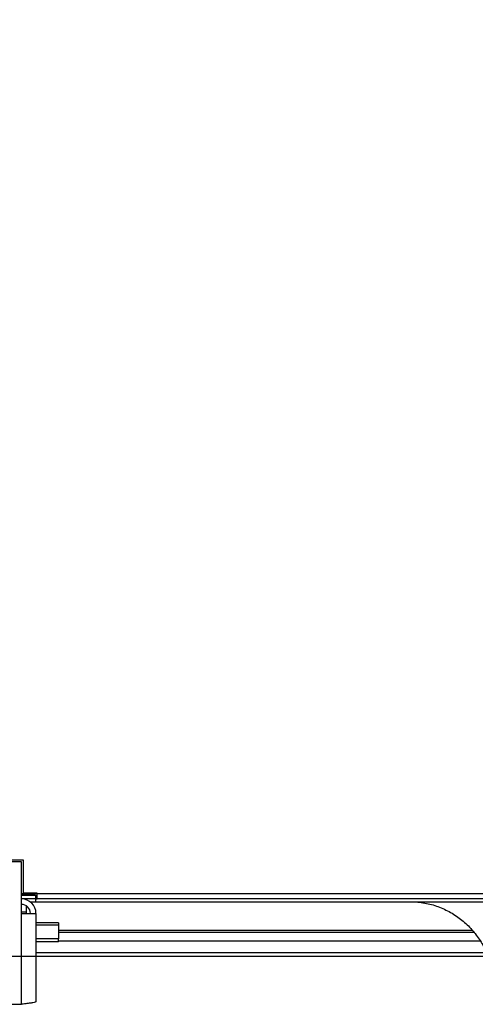
# Model space of a CAD drawing. Units: millimetres. Extents: x 5 to 414, y 3 to 291.
# Drawn here: x 193 to 210, y 114 to 150 of the extents above; entities that cross this region are included whole.
import ezdxf

# ---------------------------------------------------------------- set-up
doc = ezdxf.new("R2010")
doc.units = ezdxf.units.MM
doc.layers.add('GEOMETRY', color=7, linetype='Continuous')
doc.styles.add('SLDTEXTSTYLE0', font='TXT', dxfattribs={"width": 0.605})
doc.dimstyles.new('SLDDIMSTYLE4', dxfattribs={"dimtxt": 5.136637, "dimasz": 3.5, "dimexe": 0, "dimexo": 0.0625, "dimgap": 1.284159, "dimtad": 1, "dimdec": 0, "dimlfac": 15, "dimrnd": 1e-09, "dimzin": 12, "dimdsep": 46, "dimtxsty": 'SLDTEXTSTYLE0', "dimsah": 1, "dimcen": 0.09, "dimadec": 0, "dimazin": 3, "dimtol": 1, "dimtp": 2, "dimtm": 2, "dimtfac": 1, "dimtdec": 0, "dimtofl": 0, "dimtmove": 0, "dimatfit": 3, "dimfxl": 0, "dimfrac": 2, "dimtolj": 1, "dimarcsym": 0})

# ---------------------------------------------------------------- blocks, each defined once
blk = doc.blocks.new('_D_7')
at = {"layer": 'GEOMETRY'}
for p, q in [((65.971, 165.134), (308.859, 165.134)), ((307.859, 165.134), (307.859, 116.001)), ((65.708, 116.001), (308.859, 116.001))]:
    blk.add_line(p, q, dxfattribs=at)
for points in [[(307.859, 165.134), (307.068, 159.997), (308.649, 159.997)], [(307.859, 116.001), (308.649, 121.138), (307.068, 121.138)]]:
    blk.add_solid(points, dxfattribs=at)
at = {"layer": 'GEOMETRY', "char_height": 5.2917, "attachment_point": 1, "rotation": 90, "style": 'SLDTEXTSTYLE0'}
for s, insert in [('±2', (301.037, 143.556)), ('737', (301.037, 129.813))]:
    blk.add_mtext(s, dxfattribs=dict(at, insert=insert))

msp = doc.modelspace()

# ---------------------------------------------------------------- linework, layer by layer
at = {"color": 7, "linetype": 'Continuous', "lineweight": 25}
for p, q in [((193.225, 119.401), (190.892, 119.401)), ((193.292, 119.468), (192.075, 119.468)), ((193.225, 117.548), (193.225, 119.401)), ((193.292, 118.281), (193.292, 119.468)), ((193.725, 118.248), (193.225, 118.248)), ((193.225, 118.247), (193.725, 118.247)), ((193.725, 118.24), (193.225, 118.24)), ((193.792, 118.281), (193.292, 118.281)), ((193.725, 118.281), (193.725, 118.248)), ((193.792, 118.268), (193.725, 118.268)), ((193.792, 118.261), (193.725, 118.261)), ((193.725, 118.247), (193.725, 118.248)), ((193.725, 118.247), (193.725, 118.24)), ((193.792, 118.268), (193.792, 118.281)), ((193.792, 118.268), (256.992, 118.268)), ((193.792, 118.068), (193.792, 118.268)), ((193.225, 118.201), (193.725, 118.201)), ((193.725, 118.068), (193.225, 118.068)), ((193.532, 117.968), (193.725, 117.968)), ((193.725, 118.201), (193.725, 118.068)), ((193.725, 118.068), (193.725, 117.968)), ((193.725, 118.068), (193.792, 118.068)), ((193.725, 117.968), (257.059, 117.968)), ((256.992, 118.068), (193.792, 118.068)), ((193.225, 114.268), (193.225, 117.548)), ((193.225, 117.548), (193.745, 117.548)), ((193.392, 117.821), (193.392, 117.588)), ((193.392, 117.588), (193.392, 117.548)), ((193.745, 117.548), (193.745, 114.37)), ((194.559, 117.203), (193.745, 117.203)), ((194.559, 117.203), (194.559, 117.125)), ((194.559, 117.125), (194.559, 116.628)), ((194.559, 116.868), (209.536, 116.868)), ((194.559, 116.628), (193.745, 116.628)), ((194.559, 116.526), (193.745, 116.526)), ((194.559, 116.526), (194.559, 116.628)), ((193.745, 116.135), (209.975, 116.135)), ((190.892, 114.268), (193.225, 114.268))]:
    msp.add_line(p, q, dxfattribs=at)
at = {"color": 8, "linetype": 'Continuous', "lineweight": 25}
for p, q in [((193.392, 117.588), (193.225, 117.588)), ((194.559, 117.125), (193.745, 117.125)), ((209.475, 116.931), (194.559, 116.931)), ((194.559, 116.557), (209.753, 116.557))]:
    msp.add_line(p, q, dxfattribs=at)
at = {"color": 7, "linetype": 'Continuous', "lineweight": 25}
for radius in [0.52, 0.32]:
    msp.add_arc((193.225, 117.548), radius, 0, 90, dxfattribs=at)
for points, knots in [([(207.386, 117.968), (207.551, 117.95), (207.881, 117.913), (208.357, 117.756), (208.802, 117.53), (209.204, 117.231), (209.549, 116.874), (209.831, 116.468), (210.041, 116.025), (210.182, 115.554), (210.211, 115.229), (210.225, 115.066)], [0, 0, 0, 0, 0.111988, 0.223994, 0.335998, 0.447998, 0.559988, 0.669987, 0.779996, 0.890004, 1, 1, 1, 1]), ([(193.745, 114.37), (193.74, 114.363), (193.728, 114.348), (193.637, 114.326), (193.503, 114.304), (193.357, 114.284), (193.262, 114.273), (193.225, 114.268)], [0, 0, 0, 0, 0.216358, 0.432723, 0.649088, 0.865454, 1, 1, 1, 1])]:
    msp.add_open_spline(points, degree=3, knots=knots, dxfattribs=at)

# ---------------------------------------------------------------- dimensions: what is measured, and where the dimension line sits
at = {"layer": 'GEOMETRY'}
dim = msp.add_linear_dim(base=(307.859, 116.001), p1=(64.971, 165.134), p2=(64.708, 116.001), angle=90, dimstyle='SLDDIMSTYLE4', dxfattribs=at)
dim.commit()
dim.dimension.update_dxf_attribs({"geometry": '_D_7', "text_midpoint": (307.859, 140.568), "dimtype": 160})

doc.saveas('drawing.dxf')
